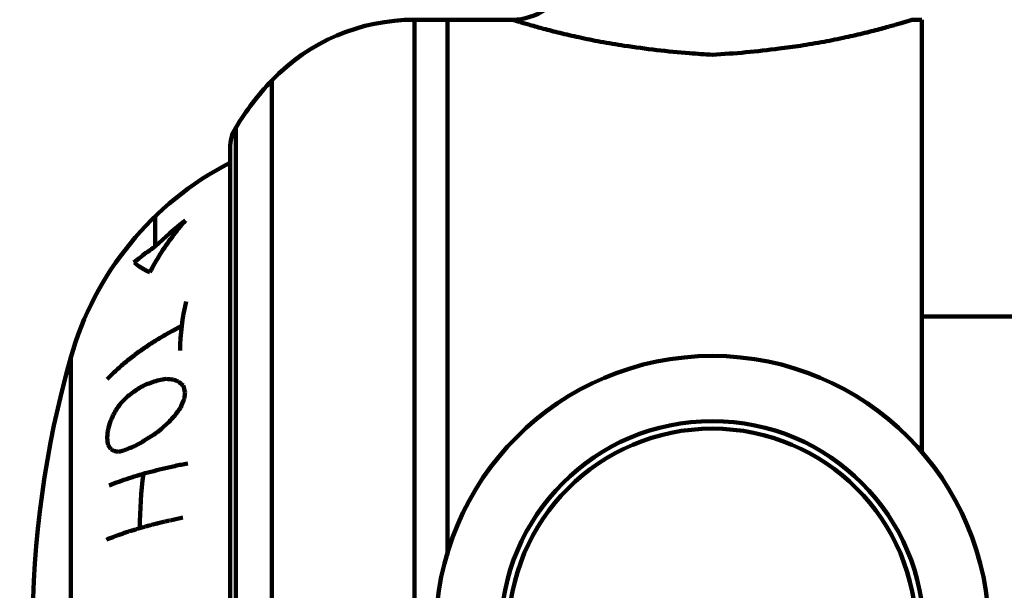
# Model space of a CAD drawing. Units: inches. Extents: x -450 to 751, y -713 to 437.
# Drawn here: x 540 to 565, y -603 to -589 of the extents above; entities that cross this region are included whole.
import ezdxf

# ---------------------------------------------------------------- set-up
doc = ezdxf.new("R2010")
doc.units = ezdxf.units.IN
doc.header["$MEASUREMENT"] = 0
doc.layers.add('02___PRT_ALL_AXES', color=7, linetype='Continuous')
doc.layers.add('03___PRT_ALL_CURVES', color=7, linetype='Continuous')

# ---------------------------------------------------------------- blocks, each defined once
blk = doc.blocks.new('block 763')
at = {"color": 7, "lineweight": 158, "true_color": 0xffffff}
blk.add_open_spline([(563.119, -588.535), (563.11, -588.537), (563.108, -588.538), (563.106, -588.539), (563.101, -588.54), (563.096, -588.542), (563.09, -588.543), (563.083, -588.546), (563.075, -588.548), (563.068, -588.55), (563.058, -588.553), (563.048, -588.556), (563.039, -588.559), (563.027, -588.563), (563.015, -588.566), (563.003, -588.57), (562.99, -588.574), (562.976, -588.578), (562.962, -588.582), (562.946, -588.587), (562.93, -588.592), (562.914, -588.596), (562.877, -588.608), (562.839, -588.619), (562.801, -588.63), (562.756, -588.643), (562.711, -588.656), (562.665, -588.669), (562.613, -588.684), (562.56, -588.699), (562.507, -588.713), (562.448, -588.73), (562.388, -588.746), (562.328, -588.762), (562.262, -588.78), (562.196, -588.797), (562.13, -588.814), (562.057, -588.833), (561.985, -588.851), (561.912, -588.868), (561.751, -588.908), (561.589, -588.946), (561.426, -588.981), (561.244, -589.021), (561.061, -589.058), (560.878, -589.092), (560.678, -589.129), (560.478, -589.163), (560.277, -589.193)], degree=3, knots=[0, 0, 0, 0, 1, 1, 1, 2, 2, 2, 3, 3, 3, 4, 4, 4, 5, 5, 5, 6, 6, 6, 7, 7, 7, 8, 8, 8, 9, 9, 9, 10, 10, 10, 11, 11, 11, 12, 12, 12, 13, 13, 13, 14, 14, 14, 15, 15, 15, 16, 16, 16, 16], dxfattribs=at)
blk = doc.blocks.new('block 768')
at = {"color": 7, "lineweight": 158, "true_color": 0xffffff}
blk.add_open_spline([(555.813, -589.193), (555.612, -589.163), (555.411, -589.129), (555.211, -589.092), (555.028, -589.058), (554.845, -589.021), (554.663, -588.981), (554.501, -588.946), (554.339, -588.908), (554.177, -588.868), (554.038, -588.834), (553.9, -588.799), (553.761, -588.762), (553.649, -588.732), (553.536, -588.701), (553.424, -588.669), (553.379, -588.656), (553.334, -588.643), (553.288, -588.63), (553.251, -588.619), (553.213, -588.608), (553.175, -588.596), (553.146, -588.588), (553.116, -588.579), (553.086, -588.57), (553.065, -588.563), (553.044, -588.557), (553.022, -588.55), (553.015, -588.548), (553.007, -588.546), (553, -588.543), (552.994, -588.542), (552.989, -588.54), (552.984, -588.539), (552.979, -588.537), (552.975, -588.535), (552.971, -588.535)], degree=3, knots=[0, 0, 0, 0, 1, 1, 1, 2, 2, 2, 3, 3, 3, 4, 4, 4, 5, 5, 5, 6, 6, 6, 7, 7, 7, 8, 8, 8, 9, 9, 9, 10, 10, 10, 11, 11, 11, 12, 12, 12, 12], dxfattribs=at)
blk = doc.blocks.new('block 769')
at = {"color": 7, "lineweight": 158, "true_color": 0xffffff}
blk.add_open_spline([(558.045, -589.421), (557.852, -589.411), (557.659, -589.399), (557.466, -589.383), (556.913, -589.34), (556.361, -589.275), (555.813, -589.193)], degree=3, knots=[0, 0, 0, 0, 1, 1, 1, 2, 2, 2, 2], dxfattribs=at)
blk = doc.blocks.new('block 770')
at = {"color": 7, "lineweight": 158, "true_color": 0xffffff}
blk.add_open_spline([(560.277, -589.193), (560.1, -589.219), (559.922, -589.244), (559.743, -589.267), (559.179, -589.339), (558.613, -589.392), (558.045, -589.421)], degree=3, knots=[0, 0, 0, 0, 1, 1, 1, 2, 2, 2, 2], dxfattribs=at)
blk = doc.blocks.new('block 883')
at = {"color": 7, "lineweight": 158, "true_color": 0xffffff}
blk.add_open_spline([(552.971, -588.535), (553.593, -588.535), (554.151, -588.151), (554.374, -587.57)], degree=3, dxfattribs=at)
blk = doc.blocks.new('block 1757')
at = {"layer": '02___PRT_ALL_AXES', "color": 7, "lineweight": 158, "true_color": 0xffffff}
blk.add_open_spline([(545.964, -591.27), (545.87, -591.426), (545.821, -591.605), (545.821, -591.787)], degree=3, dxfattribs=at)
blk = doc.blocks.new('block 1760')
at = {"layer": '02___PRT_ALL_AXES', "color": 7, "lineweight": 158, "true_color": 0xffffff}
blk.add_open_spline([(550.493, -588.535), (549.128, -588.535), (547.822, -589.091), (546.877, -590.076)], degree=3, dxfattribs=at)
blk = doc.blocks.new('block 1761')
at = {"layer": '02___PRT_ALL_AXES', "color": 7, "lineweight": 158, "true_color": 0xffffff}
blk.add_open_spline([(545.811, -592.161), (543.843, -593.178), (542.384, -594.964), (541.78, -597.095)], degree=3, dxfattribs=at)
blk = doc.blocks.new('block 1763')
at = {"layer": '02___PRT_ALL_AXES', "color": 7, "lineweight": 158, "true_color": 0xffffff}
blk.add_open_spline([(546.877, -590.076), (546.53, -590.439), (546.223, -590.839), (545.964, -591.27)], degree=3, dxfattribs=at)
blk = doc.blocks.new('block 1764')
at = {"layer": '02___PRT_ALL_AXES', "color": 7, "lineweight": 158, "true_color": 0xffffff}
blk.add_open_spline([(552.873, -604.065), (552.873, -601.209), (555.188, -598.893), (558.045, -598.893), (560.902, -598.893), (563.217, -601.209), (563.217, -604.065), (563.217, -606.922), (560.902, -609.238), (558.045, -609.238), (555.188, -609.238), (552.873, -606.922), (552.873, -604.065), (552.873, -604.065), (552.873, -604.065), (552.873, -604.065)], degree=3, knots=[0, 0, 0, 0, 1, 1, 1, 2, 2, 2, 3, 3, 3, 4, 4, 4, 5, 5, 5, 5], dxfattribs=at)
blk = doc.blocks.new('block 1765')
at = {"layer": '02___PRT_ALL_AXES', "color": 7, "lineweight": 158, "true_color": 0xffffff}
blk.add_open_spline([(552.681, -604.065), (552.681, -601.103), (555.083, -598.702), (558.045, -598.702), (561.007, -598.702), (563.409, -601.103), (563.409, -604.065), (563.409, -607.028), (561.007, -609.429), (558.045, -609.429), (555.083, -609.429), (552.681, -607.028), (552.681, -604.065), (552.681, -604.065), (552.681, -604.065), (552.681, -604.065)], degree=3, knots=[0, 0, 0, 0, 1, 1, 1, 2, 2, 2, 3, 3, 3, 4, 4, 4, 5, 5, 5, 5], dxfattribs=at)
blk = doc.blocks.new('block 1766')
at = {"layer": '02___PRT_ALL_AXES', "color": 7, "lineweight": 158, "true_color": 0xffffff}
blk.add_open_spline([(551.031, -604.065), (551.031, -600.192), (554.171, -597.051), (558.045, -597.051), (561.919, -597.051), (565.059, -600.192), (565.059, -604.065), (565.059, -607.939), (561.919, -611.079), (558.045, -611.079), (554.171, -611.079), (551.031, -607.939), (551.031, -604.065), (551.031, -604.065), (551.031, -604.065), (551.031, -604.065)], degree=3, knots=[0, 0, 0, 0, 1, 1, 1, 2, 2, 2, 3, 3, 3, 4, 4, 4, 5, 5, 5, 5], dxfattribs=at)
blk = doc.blocks.new('block 1768')
at = {"layer": '02___PRT_ALL_AXES', "color": 7, "lineweight": 158, "true_color": 0xffffff}
blk.add_open_spline([(541.78, -597.095), (540.488, -601.652), (540.488, -606.479), (541.78, -611.036)], degree=3, dxfattribs=at)
blk = doc.blocks.new('block 1788')
at = {"layer": '02___PRT_ALL_AXES', "color": 7, "lineweight": 158, "true_color": 0xffffff}
blk.add_lwpolyline([(541.78, -597.095), (541.78, -611.036)], dxfattribs=at)
blk = doc.blocks.new('block 1790')
at = {"layer": '02___PRT_ALL_AXES', "color": 7, "lineweight": 158, "true_color": 0xffffff}
blk.add_lwpolyline([(545.821, -591.787), (545.821, -616.344)], dxfattribs=at)
blk = doc.blocks.new('block 1791')
at = {"layer": '02___PRT_ALL_AXES', "color": 7, "lineweight": 158, "true_color": 0xffffff}
blk.add_lwpolyline([(545.964, -591.27), (545.964, -616.861)], dxfattribs=at)
blk = doc.blocks.new('block 1792')
at = {"layer": '02___PRT_ALL_AXES', "color": 7, "lineweight": 158, "true_color": 0xffffff}
blk.add_lwpolyline([(546.877, -590.076), (546.877, -618.054)], dxfattribs=at)
blk = doc.blocks.new('block 1797')
at = {"layer": '02___PRT_ALL_AXES', "color": 7, "lineweight": 158, "true_color": 0xffffff}
blk.add_lwpolyline([(550.493, -588.535), (550.493, -619.596)], dxfattribs=at)
blk = doc.blocks.new('block 1798')
at = {"layer": '02___PRT_ALL_AXES', "color": 7, "lineweight": 158, "true_color": 0xffffff}
blk.add_lwpolyline([(551.332, -588.535), (551.332, -602.099)], dxfattribs=at)
blk = doc.blocks.new('block 1802')
at = {"layer": '02___PRT_ALL_AXES', "color": 7, "lineweight": 158, "true_color": 0xffffff}
blk.add_lwpolyline([(563.355, -588.535), (563.355, -599.507)], dxfattribs=at)
blk = doc.blocks.new('block 1868')
at = {"layer": '02___PRT_ALL_AXES', "color": 7, "lineweight": 158, "true_color": 0xffffff}
blk.add_lwpolyline([(552.977, -588.535), (550.493, -588.535)], dxfattribs=at)
blk = doc.blocks.new('block 1869')
at = {"layer": '02___PRT_ALL_AXES', "color": 7, "lineweight": 158, "true_color": 0xffffff}
blk.add_lwpolyline([(563.355, -588.535), (563.119, -588.535)], dxfattribs=at)
blk = doc.blocks.new('block 1872')
at = {"layer": '02___PRT_ALL_AXES', "color": 7, "lineweight": 158, "true_color": 0xffffff}
blk.add_lwpolyline([(573.375, -596.049), (563.355, -596.049)], dxfattribs=at)
blk = doc.blocks.new('block 2688')
at = {"layer": '03___PRT_ALL_CURVES', "color": 7, "lineweight": 158, "true_color": 0xffffff}
blk.add_open_spline([(542.756, -600.332), (542.836, -600.3), (542.917, -600.268), (543.001, -600.238), (543.085, -600.207), (543.171, -600.177), (543.259, -600.148), (543.347, -600.12), (543.437, -600.092), (543.53, -600.065), (543.622, -600.037), (543.717, -600.011), (543.813, -599.986), (543.91, -599.96), (544.009, -599.935), (544.11, -599.911), (544.211, -599.887), (544.315, -599.863), (544.421, -599.84), (544.528, -599.817), (544.636, -599.795), (544.748, -599.773)], degree=3, knots=[0, 0, 0, 0, 1, 1, 1, 2, 2, 2, 3, 3, 3, 4, 4, 4, 5, 5, 5, 6, 6, 6, 7, 7, 7, 7], dxfattribs=at)
blk = doc.blocks.new('block 2689')
at = {"layer": '03___PRT_ALL_CURVES', "color": 7, "lineweight": 158, "true_color": 0xffffff}
blk.add_open_spline([(542.686, -601.707), (542.718, -601.694), (542.751, -601.681), (542.784, -601.668), (542.801, -601.662), (542.817, -601.655), (542.834, -601.649), (542.85, -601.642), (542.866, -601.636), (542.883, -601.629), (542.891, -601.626), (542.899, -601.623), (542.908, -601.62), (542.916, -601.616), (542.924, -601.613), (542.932, -601.61), (542.947, -601.604), (542.949, -601.603), (542.951, -601.603), (542.962, -601.599), (542.967, -601.597), (542.971, -601.596), (542.975, -601.594), (542.98, -601.593), (542.984, -601.591), (543.002, -601.585), (543.02, -601.579), (543.038, -601.572), (543.056, -601.566), (543.074, -601.56), (543.092, -601.554), (543.11, -601.548), (543.127, -601.541), (543.145, -601.535), (543.163, -601.529), (543.181, -601.523), (543.199, -601.516), (543.203, -601.515), (543.208, -601.513), (543.212, -601.512), (543.217, -601.51), (543.221, -601.509), (543.226, -601.507), (543.235, -601.504), (543.237, -601.503), (543.24, -601.503), (543.244, -601.501), (543.249, -601.5), (543.254, -601.498), (543.264, -601.495), (543.273, -601.492), (543.283, -601.489), (543.293, -601.486), (543.302, -601.483), (543.312, -601.48), (543.331, -601.474), (543.35, -601.469), (543.37, -601.463), (543.389, -601.457), (543.408, -601.451), (543.427, -601.445), (543.437, -601.442), (543.447, -601.439), (543.456, -601.436), (543.466, -601.433), (543.476, -601.43), (543.485, -601.427), (543.49, -601.426), (543.495, -601.424), (543.5, -601.423), (543.504, -601.421), (543.509, -601.42), (543.514, -601.418), (543.519, -601.417), (543.524, -601.415), (543.528, -601.414), (543.538, -601.411), (543.54, -601.41), (543.543, -601.409), (543.554, -601.406), (543.557, -601.406), (543.559, -601.405), (543.565, -601.403), (543.57, -601.402), (543.576, -601.4), (543.581, -601.399), (543.587, -601.397), (543.592, -601.396), (543.597, -601.394), (543.603, -601.393), (543.608, -601.392), (543.619, -601.389), (543.63, -601.386), (543.641, -601.383), (543.652, -601.38), (543.663, -601.377), (543.674, -601.374), (543.696, -601.368), (543.717, -601.362), (543.739, -601.356), (543.761, -601.35), (543.783, -601.344), (543.805, -601.338), (543.816, -601.335), (543.827, -601.332), (543.837, -601.329), (543.848, -601.326), (543.859, -601.323), (543.87, -601.32), (543.876, -601.319), (543.881, -601.317), (543.887, -601.316), (543.892, -601.314), (543.897, -601.313), (543.903, -601.312), (543.914, -601.309), (543.925, -601.306), (543.936, -601.304), (543.958, -601.299), (543.98, -601.293), (544.001, -601.288), (544.023, -601.283), (544.045, -601.278), (544.067, -601.272), (544.089, -601.267), (544.111, -601.262), (544.133, -601.256), (544.144, -601.254), (544.155, -601.251), (544.165, -601.249), (544.176, -601.246), (544.187, -601.243), (544.198, -601.241), (544.204, -601.239), (544.209, -601.238), (544.215, -601.237), (544.22, -601.235), (544.226, -601.234), (544.231, -601.233), (544.242, -601.23), (544.245, -601.23), (544.248, -601.229), (544.26, -601.226), (544.263, -601.226), (544.266, -601.225), (544.278, -601.223), (544.29, -601.22), (544.302, -601.217), (544.314, -601.215), (544.326, -601.212), (544.338, -601.21), (544.362, -601.205), (544.386, -601.199), (544.41, -601.194), (544.434, -601.189), (544.458, -601.184), (544.483, -601.179), (544.531, -601.169), (544.579, -601.159), (544.627, -601.148)], degree=3, knots=[0, 0, 0, 0, 1, 1, 1, 2, 2, 2, 3, 3, 3, 4, 4, 4, 5, 5, 5, 6, 6, 6, 7, 7, 7, 8, 8, 8, 9, 9, 9, 10, 10, 10, 11, 11, 11, 12, 12, 12, 13, 13, 13, 14, 14, 14, 15, 15, 15, 16, 16, 16, 17, 17, 17, 18, 18, 18, 19, 19, 19, 20, 20, 20, 21, 21, 21, 22, 22, 22, 23, 23, 23, 24, 24, 24, 25, 25, 25, 26, 26, 26, 27, 27, 27, 28, 28, 28, 29, 29, 29, 30, 30, 30, 31, 31, 31, 32, 32, 32, 33, 33, 33, 34, 34, 34, 35, 35, 35, 36, 36, 36, 37, 37, 37, 38, 38, 38, 39, 39, 39, 40, 40, 40, 41, 41, 41, 42, 42, 42, 43, 43, 43, 44, 44, 44, 45, 45, 45, 46, 46, 46, 47, 47, 47, 48, 48, 48, 49, 49, 49, 50, 50, 50, 51, 51, 51, 52, 52, 52, 53, 53, 53, 53], dxfattribs=at)
blk = doc.blocks.new('block 2690')
at = {"layer": '03___PRT_ALL_CURVES', "color": 7, "lineweight": 158, "true_color": 0xffffff}
blk.add_open_spline([(543.406, -599.335), (543.411, -599.332), (543.415, -599.33), (543.42, -599.327), (543.431, -599.321), (543.432, -599.321), (543.432, -599.321), (543.446, -599.313), (543.447, -599.312), (543.447, -599.312), (543.461, -599.305), (543.463, -599.304), (543.466, -599.302), (543.478, -599.296), (543.479, -599.295), (543.479, -599.295), (543.491, -599.289), (543.492, -599.288), (543.493, -599.288), (543.505, -599.281), (543.506, -599.281), (543.506, -599.281), (543.521, -599.273), (543.522, -599.272), (543.523, -599.272), (543.538, -599.264), (543.54, -599.263), (543.543, -599.261), (543.548, -599.258), (543.554, -599.256), (543.559, -599.253)], degree=3, knots=[0, 0, 0, 0, 1, 1, 1, 2, 2, 2, 3, 3, 3, 4, 4, 4, 5, 5, 5, 6, 6, 6, 7, 7, 7, 8, 8, 8, 9, 9, 9, 10, 10, 10, 10], dxfattribs=at)
blk = doc.blocks.new('block 2691')
at = {"layer": '03___PRT_ALL_CURVES', "color": 7, "lineweight": 158, "true_color": 0xffffff}
blk.add_open_spline([(542.708, -597.637), (542.785, -597.557), (542.865, -597.481), (542.946, -597.406), (543.027, -597.332), (543.109, -597.261), (543.193, -597.192), (543.277, -597.123), (543.363, -597.056), (543.451, -596.991), (543.538, -596.926), (543.627, -596.864), (543.718, -596.803), (543.809, -596.742), (543.901, -596.683), (543.996, -596.625), (544.091, -596.567), (544.188, -596.511), (544.287, -596.456), (544.387, -596.401), (544.489, -596.348), (544.593, -596.296)], degree=3, knots=[0, 0, 0, 0, 1, 1, 1, 2, 2, 2, 3, 3, 3, 4, 4, 4, 5, 5, 5, 6, 6, 6, 7, 7, 7, 7], dxfattribs=at)
blk = doc.blocks.new('block 2698')
at = {"layer": '03___PRT_ALL_CURVES', "color": 7, "lineweight": 158, "true_color": 0xffffff}
blk.add_open_spline([(543.787, -594.934), (543.729, -594.907), (543.676, -594.88), (543.627, -594.853), (543.578, -594.825), (543.533, -594.797), (543.493, -594.769), (543.453, -594.74), (543.418, -594.711), (543.387, -594.682)], degree=3, knots=[0, 0, 0, 0, 1, 1, 1, 2, 2, 2, 3, 3, 3, 3], dxfattribs=at)
blk = doc.blocks.new('block 2699')
at = {"layer": '03___PRT_ALL_CURVES', "color": 7, "lineweight": 158, "true_color": 0xffffff}
blk.add_open_spline([(544.691, -593.622), (544.57, -593.757), (544.456, -593.897), (544.349, -594.039), (544.242, -594.182), (544.142, -594.327), (544.049, -594.477), (543.955, -594.626), (543.868, -594.778), (543.787, -594.934)], degree=3, knots=[0, 0, 0, 0, 1, 1, 1, 2, 2, 2, 3, 3, 3, 3], dxfattribs=at)
blk = doc.blocks.new('block 2700')
at = {"layer": '03___PRT_ALL_CURVES', "color": 7, "lineweight": 158, "true_color": 0xffffff}
blk.add_open_spline([(543.383, -594.686), (543.439, -594.639), (543.497, -594.592), (543.555, -594.546), (543.614, -594.5), (543.673, -594.455), (543.734, -594.411), (543.794, -594.366), (543.856, -594.323), (543.919, -594.281)], degree=3, knots=[0, 0, 0, 0, 1, 1, 1, 2, 2, 2, 3, 3, 3, 3], dxfattribs=at)
blk = doc.blocks.new('block 2791')
at = {"layer": '03___PRT_ALL_CURVES', "color": 7, "lineweight": 158, "true_color": 0xffffff}
blk.add_open_spline([(544.386, -597.652), (544.427, -597.668), (544.469, -597.683), (544.51, -597.699)], degree=3, dxfattribs=at)
blk = doc.blocks.new('block 2792')
at = {"layer": '03___PRT_ALL_CURVES', "color": 7, "lineweight": 158, "true_color": 0xffffff}
blk.add_open_spline([(542.876, -599.459), (542.916, -599.466), (542.956, -599.473), (542.997, -599.479)], degree=3, dxfattribs=at)
blk = doc.blocks.new('block 2793')
at = {"layer": '03___PRT_ALL_CURVES', "color": 7, "lineweight": 158, "true_color": 0xffffff}
blk.add_open_spline([(544.203, -597.632), (544.264, -597.639), (544.325, -597.645), (544.386, -597.652)], degree=3, dxfattribs=at)
blk = doc.blocks.new('block 2795')
at = {"layer": '03___PRT_ALL_CURVES', "color": 7, "lineweight": 158, "true_color": 0xffffff}
blk.add_open_spline([(542.731, -599.314), (542.754, -599.347), (542.777, -599.38), (542.801, -599.412)], degree=3, dxfattribs=at)
blk = doc.blocks.new('block 2796')
at = {"layer": '03___PRT_ALL_CURVES', "color": 7, "lineweight": 158, "true_color": 0xffffff}
blk.add_open_spline([(542.801, -599.412), (542.826, -599.428), (542.851, -599.444), (542.876, -599.459)], degree=3, dxfattribs=at)
blk = doc.blocks.new('block 2797')
at = {"layer": '03___PRT_ALL_CURVES', "color": 7, "lineweight": 158, "true_color": 0xffffff}
blk.add_open_spline([(544.51, -597.699), (544.55, -597.732), (544.591, -597.765), (544.633, -597.797)], degree=3, dxfattribs=at)
blk = doc.blocks.new('block 2798')
at = {"layer": '03___PRT_ALL_CURVES', "color": 7, "lineweight": 158, "true_color": 0xffffff}
blk.add_open_spline([(544.633, -597.797), (544.648, -597.856), (544.663, -597.915), (544.68, -597.973)], degree=3, dxfattribs=at)
blk = doc.blocks.new('block 2799')
at = {"layer": '03___PRT_ALL_CURVES', "color": 7, "lineweight": 158, "true_color": 0xffffff}
blk.add_open_spline([(544.709, -595.677), (544.607, -596.082), (544.555, -596.497), (544.555, -596.915)], degree=3, dxfattribs=at)
blk = doc.blocks.new('block 2800')
at = {"layer": '03___PRT_ALL_CURVES', "color": 7, "lineweight": 158, "true_color": 0xffffff}
blk.add_open_spline([(542.705, -599.138), (542.713, -599.197), (542.722, -599.255), (542.731, -599.314)], degree=3, dxfattribs=at)
blk = doc.blocks.new('block 2801')
at = {"layer": '03___PRT_ALL_CURVES', "color": 7, "lineweight": 158, "true_color": 0xffffff}
blk.add_open_spline([(544.691, -593.622), (544.42, -593.825), (544.162, -594.045), (543.919, -594.281)], degree=3, dxfattribs=at)
blk = doc.blocks.new('block 2811')
at = {"layer": '03___PRT_ALL_CURVES', "color": 7, "lineweight": 158, "true_color": 0xffffff}
blk.add_open_spline([(543.23, -598.073), (543.183, -598.117), (543.136, -598.161), (543.09, -598.206)], degree=3, dxfattribs=at)
blk = doc.blocks.new('block 2812')
at = {"layer": '03___PRT_ALL_CURVES', "color": 7, "lineweight": 158, "true_color": 0xffffff}
blk.add_open_spline([(543.528, -597.858), (543.427, -597.927), (543.328, -597.999), (543.23, -598.073)], degree=3, dxfattribs=at)
blk = doc.blocks.new('block 2815')
at = {"layer": '03___PRT_ALL_CURVES', "color": 7, "lineweight": 158, "true_color": 0xffffff}
blk.add_open_spline([(543.894, -599.038), (543.78, -599.106), (543.669, -599.178), (543.559, -599.253)], degree=3, dxfattribs=at)
blk = doc.blocks.new('block 2816')
at = {"layer": '03___PRT_ALL_CURVES', "color": 7, "lineweight": 158, "true_color": 0xffffff}
blk.add_open_spline([(543.09, -598.206), (543.043, -598.266), (542.997, -598.328), (542.952, -598.39)], degree=3, dxfattribs=at)
blk = doc.blocks.new('block 2817')
at = {"layer": '03___PRT_ALL_CURVES', "color": 7, "lineweight": 158, "true_color": 0xffffff}
blk.add_open_spline([(544.078, -598.905), (544.016, -598.948), (543.954, -598.993), (543.894, -599.038)], degree=3, dxfattribs=at)
blk = doc.blocks.new('block 2818')
at = {"layer": '03___PRT_ALL_CURVES', "color": 7, "lineweight": 158, "true_color": 0xffffff}
blk.add_open_spline([(543.687, -597.776), (543.634, -597.803), (543.581, -597.83), (543.528, -597.858)], degree=3, dxfattribs=at)
blk = doc.blocks.new('block 2819')
at = {"layer": '03___PRT_ALL_CURVES', "color": 7, "lineweight": 158, "true_color": 0xffffff}
blk.add_open_spline([(544.276, -598.721), (544.209, -598.781), (544.143, -598.842), (544.078, -598.905)], degree=3, dxfattribs=at)
blk = doc.blocks.new('block 2820')
at = {"layer": '03___PRT_ALL_CURVES', "color": 7, "lineweight": 158, "true_color": 0xffffff}
blk.add_open_spline([(544.417, -598.565), (544.369, -598.616), (544.322, -598.668), (544.276, -598.721)], degree=3, dxfattribs=at)
blk = doc.blocks.new('block 2822')
at = {"layer": '03___PRT_ALL_CURVES', "color": 7, "lineweight": 158, "true_color": 0xffffff}
blk.add_open_spline([(544.571, -598.357), (544.518, -598.425), (544.467, -598.494), (544.417, -598.565)], degree=3, dxfattribs=at)
blk = doc.blocks.new('block 2823')
at = {"layer": '03___PRT_ALL_CURVES', "color": 7, "lineweight": 158, "true_color": 0xffffff}
blk.add_open_spline([(543.406, -599.335), (543.312, -599.371), (543.218, -599.408), (543.125, -599.448)], degree=3, dxfattribs=at)
blk = doc.blocks.new('block 2829')
at = {"layer": '03___PRT_ALL_CURVES', "color": 7, "lineweight": 158, "true_color": 0xffffff}
blk.add_open_spline([(542.952, -598.39), (542.921, -598.442), (542.89, -598.494), (542.861, -598.546)], degree=3, dxfattribs=at)
blk = doc.blocks.new('block 2831')
at = {"layer": '03___PRT_ALL_CURVES', "color": 7, "lineweight": 158, "true_color": 0xffffff}
blk.add_open_spline([(544.023, -597.663), (543.91, -597.698), (543.798, -597.736), (543.687, -597.776)], degree=3, dxfattribs=at)
blk = doc.blocks.new('block 2832')
at = {"layer": '03___PRT_ALL_CURVES', "color": 7, "lineweight": 158, "true_color": 0xffffff}
blk.add_open_spline([(543.125, -599.448), (543.082, -599.458), (543.039, -599.469), (542.997, -599.479)], degree=3, dxfattribs=at)
blk = doc.blocks.new('block 2833')
at = {"layer": '03___PRT_ALL_CURVES', "color": 7, "lineweight": 158, "true_color": 0xffffff}
blk.add_open_spline([(544.68, -597.973), (544.674, -598.024), (544.668, -598.075), (544.663, -598.126)], degree=3, dxfattribs=at)
blk = doc.blocks.new('block 2834')
at = {"layer": '03___PRT_ALL_CURVES', "color": 7, "lineweight": 158, "true_color": 0xffffff}
blk.add_open_spline([(544.663, -598.126), (544.631, -598.202), (544.6, -598.279), (544.571, -598.357)], degree=3, dxfattribs=at)
blk = doc.blocks.new('block 2835')
at = {"layer": '03___PRT_ALL_CURVES', "color": 7, "lineweight": 158, "true_color": 0xffffff}
blk.add_open_spline([(543.624, -600.037), (543.564, -600.493), (543.533, -600.952), (543.533, -601.412)], degree=3, dxfattribs=at)
blk = doc.blocks.new('block 2836')
at = {"layer": '03___PRT_ALL_CURVES', "color": 7, "lineweight": 158, "true_color": 0xffffff}
blk.add_open_spline([(542.715, -598.985), (542.711, -599.036), (542.708, -599.087), (542.705, -599.138)], degree=3, dxfattribs=at)
blk = doc.blocks.new('block 2837')
at = {"layer": '03___PRT_ALL_CURVES', "color": 7, "lineweight": 158, "true_color": 0xffffff}
blk.add_open_spline([(542.769, -598.754), (542.75, -598.831), (542.732, -598.908), (542.715, -598.985)], degree=3, dxfattribs=at)
blk = doc.blocks.new('block 2840')
at = {"layer": '03___PRT_ALL_CURVES', "color": 7, "lineweight": 158, "true_color": 0xffffff}
blk.add_open_spline([(542.861, -598.546), (542.829, -598.615), (542.799, -598.684), (542.769, -598.754)], degree=3, dxfattribs=at)
blk = doc.blocks.new('block 2855')
at = {"layer": '03___PRT_ALL_CURVES', "color": 7, "lineweight": 158, "true_color": 0xffffff}
blk.add_open_spline([(544.203, -597.632), (544.143, -597.642), (544.083, -597.652), (544.023, -597.663)], degree=3, dxfattribs=at)
blk = doc.blocks.new('block 2916')
at = {"layer": '03___PRT_ALL_CURVES', "color": 7, "lineweight": 158, "true_color": 0xffffff}
blk.add_lwpolyline([(543.919, -594.281), (543.919, -593.52)], dxfattribs=at)

msp = doc.modelspace()

# ---------------------------------------------------------------- block references
for name in ['block 883', 'block 768', 'block 763', 'block 769', 'block 770']:
    msp.add_blockref(name, (0, 0))
at = {"layer": '02___PRT_ALL_AXES'}
for name in ['block 1760', 'block 1797', 'block 1868', 'block 1798', 'block 1869', 'block 1802', 'block 1763', 'block 1792', 'block 1757', 'block 1791', 'block 1790', 'block 1761', 'block 1872', 'block 1768', 'block 1788', 'block 1766', 'block 1765', 'block 1764']:
    msp.add_blockref(name, (0, 0), dxfattribs=at)
at = {"layer": '03___PRT_ALL_CURVES'}
for name in ['block 2699', 'block 2916', 'block 2801', 'block 2700', 'block 2698', 'block 2799', 'block 2691', 'block 2831', 'block 2855', 'block 2793', 'block 2791', 'block 2797', 'block 2812', 'block 2818', 'block 2798', 'block 2833', 'block 2816', 'block 2811', 'block 2834', 'block 2829', 'block 2822', 'block 2840', 'block 2819', 'block 2820', 'block 2836', 'block 2837', 'block 2817', 'block 2800', 'block 2815', 'block 2795', 'block 2796', 'block 2792', 'block 2832', 'block 2823', 'block 2690', 'block 2688', 'block 2835', 'block 2689']:
    msp.add_blockref(name, (0, 0), dxfattribs=at)

doc.saveas('drawing.dxf')
